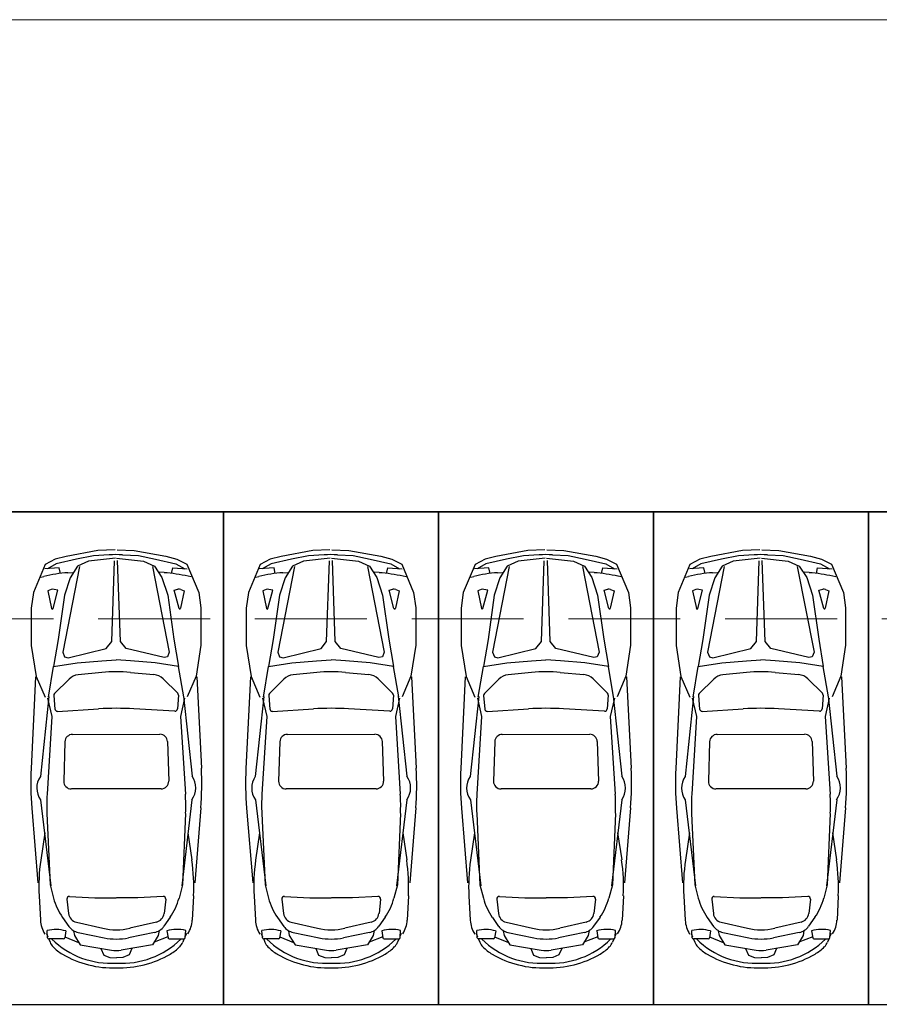
# Model space of a CAD drawing. Extents: x 83295 to 12860964, y 161884 to 4101064.
# Drawn here: x 93061 to 93070, y 4099573 to 4099584 of the extents above; entities that cross this region are included whole.
import ezdxf

# ---------------------------------------------------------------- set-up
doc = ezdxf.new("R2010")
doc.units = 0
doc.header["$MEASUREMENT"] = 0
doc.linetypes.add('DASH', pattern=[0.35, 0.25, -0.1])
doc.layers.get('0').update_dxf_attribs({"linetype": 'CONTINUOUS'})
doc.layers.add('图层8', color=8, linetype='CONTINUOUS')
doc.layers.add('拟建建筑', color=5, linetype='CONTINUOUS', lineweight=5)
doc.layers.add('道路f', color=21, linetype='CONTINUOUS', lineweight=15)
doc.styles.add('DIM', font='txt', dxfattribs={"bigfont": 'hzdx.shx'})

msp = doc.modelspace()

# ---------------------------------------------------------------- linework, layer by layer
at = {"color": 250}
for p, q in [((93061.182, 4099578.393), (93061.06, 4099578.361)), ((93061.537, 4099578.458), (93061.182, 4099578.393)), ((93061.489, 4099578.4), (93061.299, 4099578.361)), ((93061.732, 4099578.372), (93061.431, 4099578.341)), ((93061.664, 4099578.41), (93061.489, 4099578.4)), ((93061.728, 4099578.465), (93061.537, 4099578.458)), ((93061.746, 4099578.372), (93062.047, 4099578.341)), ((93061.75, 4099578.465), (93061.94, 4099578.459)), ((93061.813, 4099578.41), (93061.989, 4099578.401)), ((93061.94, 4099578.459), (93062.296, 4099578.394)), ((93061.989, 4099578.401), (93062.179, 4099578.362)), ((93062.296, 4099578.394), (93062.418, 4099578.362)), ((93063.582, 4099578.393), (93063.46, 4099578.361)), ((93063.937, 4099578.458), (93063.582, 4099578.393)), ((93063.889, 4099578.4), (93063.699, 4099578.361)), ((93064.132, 4099578.372), (93063.831, 4099578.341)), ((93064.064, 4099578.41), (93063.889, 4099578.4)), ((93064.128, 4099578.465), (93063.937, 4099578.458)), ((93064.146, 4099578.372), (93064.447, 4099578.341)), ((93064.15, 4099578.465), (93064.34, 4099578.459)), ((93064.213, 4099578.41), (93064.389, 4099578.401)), ((93064.34, 4099578.459), (93064.696, 4099578.394)), ((93064.389, 4099578.401), (93064.579, 4099578.362)), ((93064.696, 4099578.394), (93064.818, 4099578.362)), ((93065.982, 4099578.393), (93065.86, 4099578.361)), ((93066.337, 4099578.458), (93065.982, 4099578.393)), ((93066.289, 4099578.4), (93066.099, 4099578.361)), ((93066.532, 4099578.372), (93066.231, 4099578.341)), ((93066.464, 4099578.41), (93066.289, 4099578.4)), ((93066.528, 4099578.465), (93066.337, 4099578.458)), ((93066.546, 4099578.372), (93066.847, 4099578.341)), ((93066.55, 4099578.465), (93066.74, 4099578.459)), ((93066.613, 4099578.41), (93066.789, 4099578.401)), ((93066.74, 4099578.459), (93067.096, 4099578.394)), ((93066.789, 4099578.401), (93066.979, 4099578.362)), ((93067.096, 4099578.394), (93067.218, 4099578.362)), ((93068.382, 4099578.393), (93068.26, 4099578.361)), ((93068.737, 4099578.458), (93068.382, 4099578.393)), ((93068.689, 4099578.4), (93068.499, 4099578.361)), ((93068.932, 4099578.372), (93068.631, 4099578.341)), ((93068.864, 4099578.41), (93068.689, 4099578.4)), ((93068.928, 4099578.465), (93068.737, 4099578.458)), ((93068.946, 4099578.372), (93069.247, 4099578.341)), ((93068.95, 4099578.465), (93069.14, 4099578.459)), ((93069.013, 4099578.41), (93069.189, 4099578.401)), ((93069.14, 4099578.459), (93069.496, 4099578.394)), ((93069.189, 4099578.401), (93069.379, 4099578.362)), ((93069.496, 4099578.394), (93069.618, 4099578.362)), ((93060.948, 4099578.303), (93060.817, 4099577.988)), ((93061.104, 4099578.265), (93060.943, 4099578.252)), ((93061.06, 4099578.361), (93060.948, 4099578.303)), ((93061.07, 4099578.309), (93060.972, 4099578.252)), ((93061.299, 4099578.361), (93061.07, 4099578.309)), ((93061.118, 4099578.202), (93061.104, 4099578.265)), ((93061.331, 4099578.278), (93061.145, 4099577.323)), ((93061.309, 4099578.282), (93061.227, 4099578.154)), ((93061.431, 4099578.341), (93061.309, 4099578.282)), ((93061.691, 4099577.441), (93061.722, 4099578.344)), ((93061.788, 4099577.441), (93061.756, 4099578.345)), ((93062.047, 4099578.341), (93062.169, 4099578.282)), ((93062.147, 4099578.278), (93062.334, 4099577.324)), ((93062.169, 4099578.282), (93062.252, 4099578.155)), ((93062.179, 4099578.362), (93062.408, 4099578.311)), ((93062.36, 4099578.203), (93062.374, 4099578.266)), ((93062.374, 4099578.266), (93062.535, 4099578.253)), ((93062.408, 4099578.311), (93062.506, 4099578.253)), ((93062.418, 4099578.362), (93062.53, 4099578.305)), ((93062.53, 4099578.305), (93062.662, 4099577.99)), ((93063.348, 4099578.303), (93063.217, 4099577.988)), ((93063.504, 4099578.265), (93063.343, 4099578.252)), ((93063.46, 4099578.361), (93063.348, 4099578.303)), ((93063.47, 4099578.309), (93063.372, 4099578.252)), ((93063.699, 4099578.361), (93063.47, 4099578.309)), ((93063.518, 4099578.202), (93063.504, 4099578.265)), ((93063.731, 4099578.278), (93063.545, 4099577.323)), ((93063.709, 4099578.282), (93063.627, 4099578.154)), ((93063.831, 4099578.341), (93063.709, 4099578.282)), ((93064.091, 4099577.441), (93064.122, 4099578.344)), ((93064.188, 4099577.441), (93064.156, 4099578.345)), ((93064.447, 4099578.341), (93064.569, 4099578.282)), ((93064.547, 4099578.278), (93064.734, 4099577.324)), ((93064.569, 4099578.282), (93064.652, 4099578.155)), ((93064.579, 4099578.362), (93064.808, 4099578.311)), ((93064.76, 4099578.203), (93064.774, 4099578.266)), ((93064.774, 4099578.266), (93064.935, 4099578.253)), ((93064.808, 4099578.311), (93064.906, 4099578.253)), ((93064.818, 4099578.362), (93064.93, 4099578.305)), ((93064.93, 4099578.305), (93065.062, 4099577.99)), ((93065.748, 4099578.303), (93065.617, 4099577.988)), ((93065.904, 4099578.265), (93065.743, 4099578.252)), ((93065.86, 4099578.361), (93065.748, 4099578.303)), ((93065.87, 4099578.309), (93065.772, 4099578.252)), ((93066.099, 4099578.361), (93065.87, 4099578.309)), ((93065.918, 4099578.202), (93065.904, 4099578.265)), ((93066.131, 4099578.278), (93065.945, 4099577.323)), ((93066.109, 4099578.282), (93066.027, 4099578.154)), ((93066.231, 4099578.341), (93066.109, 4099578.282)), ((93066.491, 4099577.441), (93066.522, 4099578.344)), ((93066.588, 4099577.441), (93066.556, 4099578.345)), ((93066.847, 4099578.341), (93066.969, 4099578.282)), ((93066.947, 4099578.278), (93067.134, 4099577.324)), ((93066.969, 4099578.282), (93067.052, 4099578.155)), ((93066.979, 4099578.362), (93067.208, 4099578.311)), ((93067.16, 4099578.203), (93067.174, 4099578.266)), ((93067.174, 4099578.266), (93067.335, 4099578.253)), ((93067.208, 4099578.311), (93067.306, 4099578.253)), ((93067.218, 4099578.362), (93067.33, 4099578.305)), ((93067.33, 4099578.305), (93067.462, 4099577.99)), ((93068.148, 4099578.303), (93068.017, 4099577.988)), ((93068.304, 4099578.265), (93068.143, 4099578.252)), ((93068.26, 4099578.361), (93068.148, 4099578.303)), ((93068.27, 4099578.309), (93068.172, 4099578.252)), ((93068.499, 4099578.361), (93068.27, 4099578.309)), ((93068.318, 4099578.202), (93068.304, 4099578.265)), ((93068.531, 4099578.278), (93068.345, 4099577.323)), ((93068.509, 4099578.282), (93068.427, 4099578.154)), ((93068.631, 4099578.341), (93068.509, 4099578.282)), ((93068.891, 4099577.441), (93068.922, 4099578.344)), ((93068.988, 4099577.441), (93068.956, 4099578.345)), ((93069.247, 4099578.341), (93069.369, 4099578.282)), ((93069.347, 4099578.278), (93069.534, 4099577.324)), ((93069.369, 4099578.282), (93069.452, 4099578.155)), ((93069.379, 4099578.362), (93069.608, 4099578.311)), ((93069.56, 4099578.203), (93069.574, 4099578.266)), ((93069.574, 4099578.266), (93069.735, 4099578.253)), ((93069.608, 4099578.311), (93069.706, 4099578.253)), ((93069.618, 4099578.362), (93069.73, 4099578.305)), ((93069.73, 4099578.305), (93069.862, 4099577.99)), ((93060.9, 4099578.162), (93060.934, 4099578.169)), ((93061.227, 4099578.154), (93061.163, 4099577.958)), ((93061.2, 4099578.21), (93061.255, 4099578.214)), ((93062.278, 4099578.211), (93062.223, 4099578.215)), ((93062.252, 4099578.155), (93062.316, 4099577.959)), ((93062.579, 4099578.163), (93062.545, 4099578.171)), ((93063.3, 4099578.162), (93063.334, 4099578.169)), ((93063.627, 4099578.154), (93063.563, 4099577.958)), ((93063.6, 4099578.21), (93063.655, 4099578.214)), ((93064.678, 4099578.211), (93064.623, 4099578.215)), ((93064.652, 4099578.155), (93064.716, 4099577.959)), ((93064.979, 4099578.163), (93064.945, 4099578.171)), ((93065.7, 4099578.162), (93065.734, 4099578.169)), ((93066.027, 4099578.154), (93065.963, 4099577.958)), ((93066, 4099578.21), (93066.055, 4099578.214)), ((93067.078, 4099578.211), (93067.023, 4099578.215)), ((93067.052, 4099578.155), (93067.116, 4099577.959)), ((93067.379, 4099578.163), (93067.345, 4099578.171)), ((93068.1, 4099578.162), (93068.134, 4099578.169)), ((93068.427, 4099578.154), (93068.363, 4099577.958)), ((93068.4, 4099578.21), (93068.455, 4099578.214)), ((93069.478, 4099578.211), (93069.423, 4099578.215)), ((93069.452, 4099578.155), (93069.516, 4099577.959)), ((93069.779, 4099578.163), (93069.745, 4099578.171)), ((93060.817, 4099577.988), (93060.793, 4099577.815)), ((93061.016, 4099578.022), (93060.978, 4099578.008)), ((93060.978, 4099578.008), (93061.02, 4099577.811)), ((93061.036, 4099577.811), (93061.09, 4099578.014)), ((93061.09, 4099578.014), (93061.047, 4099578.024)), ((93061.163, 4099577.958), (93061.094, 4099577.465)), ((93062.316, 4099577.959), (93062.386, 4099577.467)), ((93062.389, 4099578.016), (93062.431, 4099578.025)), ((93062.443, 4099577.812), (93062.389, 4099578.016)), ((93062.501, 4099578.009), (93062.459, 4099577.813)), ((93062.463, 4099578.023), (93062.501, 4099578.009)), ((93062.662, 4099577.99), (93062.686, 4099577.817)), ((93063.217, 4099577.988), (93063.193, 4099577.815)), ((93063.416, 4099578.022), (93063.378, 4099578.008)), ((93063.378, 4099578.008), (93063.42, 4099577.811)), ((93063.436, 4099577.811), (93063.49, 4099578.014)), ((93063.49, 4099578.014), (93063.447, 4099578.024)), ((93063.563, 4099577.958), (93063.494, 4099577.465)), ((93064.716, 4099577.959), (93064.786, 4099577.467)), ((93064.789, 4099578.016), (93064.831, 4099578.025)), ((93064.843, 4099577.812), (93064.789, 4099578.016)), ((93064.901, 4099578.009), (93064.859, 4099577.813)), ((93064.863, 4099578.023), (93064.901, 4099578.009)), ((93065.062, 4099577.99), (93065.086, 4099577.817)), ((93065.617, 4099577.988), (93065.593, 4099577.815)), ((93065.816, 4099578.022), (93065.778, 4099578.008)), ((93065.778, 4099578.008), (93065.82, 4099577.811)), ((93065.836, 4099577.811), (93065.89, 4099578.014)), ((93065.89, 4099578.014), (93065.847, 4099578.024)), ((93065.963, 4099577.958), (93065.894, 4099577.465)), ((93067.116, 4099577.959), (93067.186, 4099577.467)), ((93067.189, 4099578.016), (93067.231, 4099578.025)), ((93067.243, 4099577.812), (93067.189, 4099578.016)), ((93067.301, 4099578.009), (93067.259, 4099577.813)), ((93067.263, 4099578.023), (93067.301, 4099578.009)), ((93067.462, 4099577.99), (93067.486, 4099577.817)), ((93068.017, 4099577.988), (93067.993, 4099577.815)), ((93068.216, 4099578.022), (93068.178, 4099578.008)), ((93068.178, 4099578.008), (93068.22, 4099577.811)), ((93068.236, 4099577.811), (93068.29, 4099578.014)), ((93068.29, 4099578.014), (93068.247, 4099578.024)), ((93068.363, 4099577.958), (93068.294, 4099577.465)), ((93069.516, 4099577.959), (93069.586, 4099577.467)), ((93069.589, 4099578.016), (93069.631, 4099578.025)), ((93069.643, 4099577.812), (93069.589, 4099578.016)), ((93069.701, 4099578.009), (93069.659, 4099577.813)), ((93069.663, 4099578.023), (93069.701, 4099578.009)), ((93069.862, 4099577.99), (93069.886, 4099577.817)), ((93060.793, 4099577.815), (93060.793, 4099577.398)), ((93062.686, 4099577.817), (93062.686, 4099577.4)), ((93063.193, 4099577.815), (93063.193, 4099577.398)), ((93065.086, 4099577.817), (93065.086, 4099577.4)), ((93065.593, 4099577.815), (93065.593, 4099577.398)), ((93067.486, 4099577.817), (93067.486, 4099577.4)), ((93067.993, 4099577.815), (93067.993, 4099577.398)), ((93069.886, 4099577.817), (93069.886, 4099577.4)), ((93060.793, 4099577.398), (93060.848, 4099577.052)), ((93061.094, 4099577.465), (93061.042, 4099577.162)), ((93061.629, 4099577.365), (93061.691, 4099577.441)), ((93061.851, 4099577.365), (93061.788, 4099577.441)), ((93062.386, 4099577.467), (93062.438, 4099577.163)), ((93062.686, 4099577.4), (93062.633, 4099577.054)), ((93063.193, 4099577.398), (93063.248, 4099577.052)), ((93063.494, 4099577.465), (93063.442, 4099577.162)), ((93064.029, 4099577.365), (93064.091, 4099577.441)), ((93064.251, 4099577.365), (93064.188, 4099577.441)), ((93064.786, 4099577.467), (93064.838, 4099577.163)), ((93065.086, 4099577.4), (93065.033, 4099577.054)), ((93065.593, 4099577.398), (93065.648, 4099577.052)), ((93065.894, 4099577.465), (93065.842, 4099577.162)), ((93066.429, 4099577.365), (93066.491, 4099577.441)), ((93066.651, 4099577.365), (93066.588, 4099577.441)), ((93067.186, 4099577.467), (93067.238, 4099577.163)), ((93067.486, 4099577.4), (93067.433, 4099577.054)), ((93067.993, 4099577.398), (93068.048, 4099577.052)), ((93068.294, 4099577.465), (93068.242, 4099577.162)), ((93068.829, 4099577.365), (93068.891, 4099577.441)), ((93069.051, 4099577.365), (93068.988, 4099577.441)), ((93069.586, 4099577.467), (93069.638, 4099577.163)), ((93069.886, 4099577.4), (93069.833, 4099577.054)), ((93061.145, 4099577.323), (93061.165, 4099577.27)), ((93061.165, 4099577.27), (93061.204, 4099577.261)), ((93061.204, 4099577.261), (93061.629, 4099577.365)), ((93062.275, 4099577.262), (93061.851, 4099577.365)), ((93062.314, 4099577.271), (93062.275, 4099577.262)), ((93062.334, 4099577.324), (93062.314, 4099577.271)), ((93063.545, 4099577.323), (93063.565, 4099577.27)), ((93063.565, 4099577.27), (93063.604, 4099577.261)), ((93063.604, 4099577.261), (93064.029, 4099577.365)), ((93064.675, 4099577.262), (93064.251, 4099577.365)), ((93064.714, 4099577.271), (93064.675, 4099577.262)), ((93064.734, 4099577.324), (93064.714, 4099577.271)), ((93065.945, 4099577.323), (93065.965, 4099577.27)), ((93065.965, 4099577.27), (93066.004, 4099577.261)), ((93066.004, 4099577.261), (93066.429, 4099577.365)), ((93067.075, 4099577.262), (93066.651, 4099577.365)), ((93067.114, 4099577.271), (93067.075, 4099577.262)), ((93067.134, 4099577.324), (93067.114, 4099577.271)), ((93068.345, 4099577.323), (93068.365, 4099577.27)), ((93068.365, 4099577.27), (93068.404, 4099577.261)), ((93068.404, 4099577.261), (93068.829, 4099577.365)), ((93069.475, 4099577.262), (93069.051, 4099577.365)), ((93069.514, 4099577.271), (93069.475, 4099577.262)), ((93069.534, 4099577.324), (93069.514, 4099577.271)), ((93060.985, 4099576.821), (93061.042, 4099577.162)), ((93061.042, 4099577.162), (93061.304, 4099577.204)), ((93061.304, 4099577.204), (93061.579, 4099577.226)), ((93061.579, 4099577.226), (93061.74, 4099577.236)), ((93061.901, 4099577.226), (93061.74, 4099577.236)), ((93062.176, 4099577.205), (93061.901, 4099577.226)), ((93062.438, 4099577.163), (93062.176, 4099577.205)), ((93062.496, 4099576.823), (93062.438, 4099577.163)), ((93063.385, 4099576.821), (93063.442, 4099577.162)), ((93063.442, 4099577.162), (93063.704, 4099577.204)), ((93063.704, 4099577.204), (93063.979, 4099577.226)), ((93063.979, 4099577.226), (93064.14, 4099577.236)), ((93064.301, 4099577.226), (93064.14, 4099577.236)), ((93064.576, 4099577.205), (93064.301, 4099577.226)), ((93064.838, 4099577.163), (93064.576, 4099577.205)), ((93064.896, 4099576.823), (93064.838, 4099577.163)), ((93065.785, 4099576.821), (93065.842, 4099577.162)), ((93065.842, 4099577.162), (93066.104, 4099577.204)), ((93066.104, 4099577.204), (93066.379, 4099577.226)), ((93066.379, 4099577.226), (93066.54, 4099577.236)), ((93066.701, 4099577.226), (93066.54, 4099577.236)), ((93066.976, 4099577.205), (93066.701, 4099577.226)), ((93067.238, 4099577.163), (93066.976, 4099577.205)), ((93067.296, 4099576.823), (93067.238, 4099577.163)), ((93068.185, 4099576.821), (93068.242, 4099577.162)), ((93068.242, 4099577.162), (93068.504, 4099577.204)), ((93068.504, 4099577.204), (93068.779, 4099577.226)), ((93068.779, 4099577.226), (93068.94, 4099577.236)), ((93069.101, 4099577.226), (93068.94, 4099577.236)), ((93069.376, 4099577.205), (93069.101, 4099577.226)), ((93069.638, 4099577.163), (93069.376, 4099577.205)), ((93069.696, 4099576.823), (93069.638, 4099577.163)), ((93060.84, 4099577.046), (93060.79, 4099576.025)), ((93060.848, 4099577.052), (93060.946, 4099576.821)), ((93061.58, 4099577.097), (93061.317, 4099577.071)), ((93061.9, 4099577.097), (93062.163, 4099577.072)), ((93062.633, 4099577.054), (93062.535, 4099576.823)), ((93062.64, 4099577.048), (93062.692, 4099576.027)), ((93063.24, 4099577.046), (93063.19, 4099576.025)), ((93063.248, 4099577.052), (93063.346, 4099576.821)), ((93063.98, 4099577.097), (93063.717, 4099577.071)), ((93064.3, 4099577.097), (93064.563, 4099577.072)), ((93065.033, 4099577.054), (93064.935, 4099576.823)), ((93065.04, 4099577.048), (93065.092, 4099576.027)), ((93065.64, 4099577.046), (93065.59, 4099576.025)), ((93065.648, 4099577.052), (93065.746, 4099576.821)), ((93066.38, 4099577.097), (93066.117, 4099577.071)), ((93066.7, 4099577.097), (93066.963, 4099577.072)), ((93067.433, 4099577.054), (93067.335, 4099576.823)), ((93067.44, 4099577.048), (93067.492, 4099576.027)), ((93068.04, 4099577.046), (93067.99, 4099576.025)), ((93068.048, 4099577.052), (93068.146, 4099576.821)), ((93068.78, 4099577.097), (93068.517, 4099577.071)), ((93069.1, 4099577.097), (93069.363, 4099577.072)), ((93069.833, 4099577.054), (93069.735, 4099576.823)), ((93069.84, 4099577.048), (93069.892, 4099576.027)), ((93061.214, 4099577.023), (93061.053, 4099576.862)), ((93062.266, 4099577.024), (93062.428, 4099576.864)), ((93063.614, 4099577.023), (93063.453, 4099576.862)), ((93064.666, 4099577.024), (93064.828, 4099576.864)), ((93066.014, 4099577.023), (93065.853, 4099576.862)), ((93067.066, 4099577.024), (93067.228, 4099576.864)), ((93068.414, 4099577.023), (93068.253, 4099576.862)), ((93069.466, 4099577.024), (93069.628, 4099576.864)), ((93060.989, 4099576.829), (93060.894, 4099575.936)), ((93061.044, 4099576.84), (93061.056, 4099576.688)), ((93062.436, 4099576.842), (93062.425, 4099576.69)), ((93062.491, 4099576.831), (93062.588, 4099575.937)), ((93063.389, 4099576.829), (93063.294, 4099575.936)), ((93063.444, 4099576.84), (93063.456, 4099576.688)), ((93064.836, 4099576.842), (93064.825, 4099576.69)), ((93064.891, 4099576.831), (93064.988, 4099575.937)), ((93065.789, 4099576.829), (93065.694, 4099575.936)), ((93065.844, 4099576.84), (93065.856, 4099576.688)), ((93067.236, 4099576.842), (93067.225, 4099576.69)), ((93067.291, 4099576.831), (93067.388, 4099575.937)), ((93068.189, 4099576.829), (93068.094, 4099575.936)), ((93068.244, 4099576.84), (93068.256, 4099576.688)), ((93069.636, 4099576.842), (93069.625, 4099576.69)), ((93069.691, 4099576.831), (93069.788, 4099575.937)), ((93060.975, 4099576.808), (93061.022, 4099576.605)), ((93062.505, 4099576.81), (93062.459, 4099576.606)), ((93063.375, 4099576.808), (93063.422, 4099576.605)), ((93064.905, 4099576.81), (93064.859, 4099576.606)), ((93065.775, 4099576.808), (93065.822, 4099576.605)), ((93067.305, 4099576.81), (93067.259, 4099576.606)), ((93068.175, 4099576.808), (93068.222, 4099576.605)), ((93069.705, 4099576.81), (93069.659, 4099576.606)), ((93061.022, 4099576.605), (93060.969, 4099575.736)), ((93061.086, 4099576.662), (93061.544, 4099576.69)), ((93062.395, 4099576.664), (93061.937, 4099576.69)), ((93062.459, 4099576.606), (93062.514, 4099575.738)), ((93063.422, 4099576.605), (93063.369, 4099575.736)), ((93063.486, 4099576.662), (93063.944, 4099576.69)), ((93064.795, 4099576.664), (93064.337, 4099576.69)), ((93064.859, 4099576.606), (93064.914, 4099575.738)), ((93065.822, 4099576.605), (93065.769, 4099575.736)), ((93065.886, 4099576.662), (93066.344, 4099576.69)), ((93067.195, 4099576.664), (93066.737, 4099576.69)), ((93067.259, 4099576.606), (93067.314, 4099575.738)), ((93068.222, 4099576.605), (93068.169, 4099575.736)), ((93068.286, 4099576.662), (93068.744, 4099576.69)), ((93069.595, 4099576.664), (93069.137, 4099576.69)), ((93069.659, 4099576.606), (93069.714, 4099575.738)), ((93061.252, 4099576.405), (93062.229, 4099576.406)), ((93063.652, 4099576.405), (93064.629, 4099576.406)), ((93066.052, 4099576.405), (93067.029, 4099576.406)), ((93068.452, 4099576.405), (93069.429, 4099576.406)), ((93061.168, 4099576.323), (93061.155, 4099575.882)), ((93062.313, 4099576.324), (93062.327, 4099575.884)), ((93063.568, 4099576.323), (93063.555, 4099575.882)), ((93064.713, 4099576.324), (93064.727, 4099575.884)), ((93065.968, 4099576.323), (93065.955, 4099575.882)), ((93067.113, 4099576.324), (93067.127, 4099575.884)), ((93068.368, 4099576.323), (93068.355, 4099575.882)), ((93069.513, 4099576.324), (93069.527, 4099575.884)), ((93062.243, 4099575.796), (93061.24, 4099575.795)), ((93064.643, 4099575.796), (93063.64, 4099575.795)), ((93067.043, 4099575.796), (93066.04, 4099575.795)), ((93069.443, 4099575.796), (93068.44, 4099575.795)), ((93060.896, 4099575.673), (93061.012, 4099574.712)), ((93062.587, 4099575.675), (93062.473, 4099574.714)), ((93063.296, 4099575.673), (93063.412, 4099574.712)), ((93064.987, 4099575.675), (93064.873, 4099574.714)), ((93065.696, 4099575.673), (93065.812, 4099574.712)), ((93067.387, 4099575.675), (93067.273, 4099574.714)), ((93068.096, 4099575.673), (93068.212, 4099574.712)), ((93069.787, 4099575.675), (93069.673, 4099574.714)), ((93060.797, 4099575.581), (93060.866, 4099574.746)), ((93060.967, 4099575.522), (93061.003, 4099574.724)), ((93062.516, 4099575.523), (93062.482, 4099574.726)), ((93062.686, 4099575.583), (93062.619, 4099574.748)), ((93063.197, 4099575.581), (93063.266, 4099574.746)), ((93063.367, 4099575.522), (93063.403, 4099574.724)), ((93064.916, 4099575.523), (93064.882, 4099574.726)), ((93065.086, 4099575.583), (93065.019, 4099574.748)), ((93065.597, 4099575.581), (93065.666, 4099574.746)), ((93065.767, 4099575.522), (93065.803, 4099574.724)), ((93067.316, 4099575.523), (93067.282, 4099574.726)), ((93067.486, 4099575.583), (93067.419, 4099574.748)), ((93067.997, 4099575.581), (93068.066, 4099574.746)), ((93068.167, 4099575.522), (93068.203, 4099574.724)), ((93069.716, 4099575.523), (93069.682, 4099574.726)), ((93069.886, 4099575.583), (93069.819, 4099574.748)), ((93060.943, 4099575.306), (93060.898, 4099575.001)), ((93062.541, 4099575.307), (93062.586, 4099575.003)), ((93063.343, 4099575.306), (93063.298, 4099575.001)), ((93064.941, 4099575.307), (93064.986, 4099575.003)), ((93065.743, 4099575.306), (93065.698, 4099575.001)), ((93067.341, 4099575.307), (93067.386, 4099575.003)), ((93068.143, 4099575.306), (93068.098, 4099575.001)), ((93069.741, 4099575.307), (93069.786, 4099575.003)), ((93061.003, 4099574.724), (93061.042, 4099574.576)), ((93062.482, 4099574.726), (93062.443, 4099574.577)), ((93063.403, 4099574.724), (93063.442, 4099574.576)), ((93064.882, 4099574.726), (93064.843, 4099574.577)), ((93065.803, 4099574.724), (93065.842, 4099574.576)), ((93067.282, 4099574.726), (93067.243, 4099574.577)), ((93068.203, 4099574.724), (93068.242, 4099574.576)), ((93069.682, 4099574.726), (93069.643, 4099574.577)), ((93060.88, 4099574.6), (93060.895, 4099574.33)), ((93061.191, 4099574.563), (93061.21, 4099574.404)), ((93061.22, 4099574.595), (93061.504, 4099574.58)), ((93061.504, 4099574.58), (93061.741, 4099574.581)), ((93061.981, 4099574.58), (93061.744, 4099574.581)), ((93062.265, 4099574.596), (93061.981, 4099574.58)), ((93062.294, 4099574.564), (93062.276, 4099574.405)), ((93062.605, 4099574.602), (93062.591, 4099574.331)), ((93063.28, 4099574.6), (93063.295, 4099574.33)), ((93063.591, 4099574.563), (93063.61, 4099574.404)), ((93063.62, 4099574.595), (93063.904, 4099574.58)), ((93063.904, 4099574.58), (93064.141, 4099574.581)), ((93064.381, 4099574.58), (93064.144, 4099574.581)), ((93064.665, 4099574.596), (93064.381, 4099574.58)), ((93064.694, 4099574.564), (93064.676, 4099574.405)), ((93065.005, 4099574.602), (93064.991, 4099574.331)), ((93065.68, 4099574.6), (93065.695, 4099574.33)), ((93065.991, 4099574.563), (93066.01, 4099574.404)), ((93066.02, 4099574.595), (93066.304, 4099574.58)), ((93066.304, 4099574.58), (93066.541, 4099574.581)), ((93066.781, 4099574.58), (93066.544, 4099574.581)), ((93067.065, 4099574.596), (93066.781, 4099574.58)), ((93067.094, 4099574.564), (93067.076, 4099574.405)), ((93067.405, 4099574.602), (93067.391, 4099574.331)), ((93068.08, 4099574.6), (93068.095, 4099574.33)), ((93068.391, 4099574.563), (93068.41, 4099574.404)), ((93068.42, 4099574.595), (93068.704, 4099574.58)), ((93068.704, 4099574.58), (93068.941, 4099574.581)), ((93069.181, 4099574.58), (93068.944, 4099574.581)), ((93069.465, 4099574.596), (93069.181, 4099574.58)), ((93069.494, 4099574.564), (93069.476, 4099574.405)), ((93069.805, 4099574.602), (93069.791, 4099574.331)), ((93061.142, 4099574.361), (93061.212, 4099574.261)), ((93061.296, 4099574.308), (93061.59, 4099574.24)), ((93062.19, 4099574.309), (93061.895, 4099574.24)), ((93062.344, 4099574.363), (93062.273, 4099574.262)), ((93063.542, 4099574.361), (93063.612, 4099574.261)), ((93063.696, 4099574.308), (93063.99, 4099574.24)), ((93064.59, 4099574.309), (93064.295, 4099574.24)), ((93064.744, 4099574.363), (93064.673, 4099574.262)), ((93065.942, 4099574.361), (93066.012, 4099574.261)), ((93066.096, 4099574.308), (93066.39, 4099574.24)), ((93066.99, 4099574.309), (93066.695, 4099574.24)), ((93067.144, 4099574.363), (93067.073, 4099574.262)), ((93068.342, 4099574.361), (93068.412, 4099574.261)), ((93068.496, 4099574.308), (93068.79, 4099574.24)), ((93069.39, 4099574.309), (93069.095, 4099574.24)), ((93069.544, 4099574.363), (93069.473, 4099574.262)), ((93060.974, 4099574.134), (93060.969, 4099574.214)), ((93061.179, 4099574.21), (93061.166, 4099574.133)), ((93061.264, 4099574.212), (93061.274, 4099574.158)), ((93061.316, 4099574.192), (93061.606, 4099574.133)), ((93062.169, 4099574.193), (93061.88, 4099574.133)), ((93062.222, 4099574.213), (93062.211, 4099574.159)), ((93062.307, 4099574.211), (93062.32, 4099574.134)), ((93062.512, 4099574.136), (93062.517, 4099574.215)), ((93063.374, 4099574.134), (93063.369, 4099574.214)), ((93063.579, 4099574.21), (93063.566, 4099574.133)), ((93063.664, 4099574.212), (93063.674, 4099574.158)), ((93063.716, 4099574.192), (93064.006, 4099574.133)), ((93064.569, 4099574.193), (93064.28, 4099574.133)), ((93064.622, 4099574.213), (93064.611, 4099574.159)), ((93064.707, 4099574.211), (93064.72, 4099574.134)), ((93064.912, 4099574.136), (93064.917, 4099574.215)), ((93065.774, 4099574.134), (93065.769, 4099574.214)), ((93065.979, 4099574.21), (93065.966, 4099574.133)), ((93066.064, 4099574.212), (93066.074, 4099574.158)), ((93066.116, 4099574.192), (93066.406, 4099574.133)), ((93066.969, 4099574.193), (93066.68, 4099574.133)), ((93067.022, 4099574.213), (93067.011, 4099574.159)), ((93067.107, 4099574.211), (93067.12, 4099574.134)), ((93067.312, 4099574.136), (93067.317, 4099574.215)), ((93068.174, 4099574.134), (93068.169, 4099574.214)), ((93068.379, 4099574.21), (93068.366, 4099574.133)), ((93068.464, 4099574.212), (93068.474, 4099574.158)), ((93068.516, 4099574.192), (93068.806, 4099574.133)), ((93069.369, 4099574.193), (93069.08, 4099574.133)), ((93069.422, 4099574.213), (93069.411, 4099574.159)), ((93069.507, 4099574.211), (93069.52, 4099574.134)), ((93069.712, 4099574.136), (93069.717, 4099574.215)), ((93060.961, 4099574.18), (93060.976, 4099574.145)), ((93061.153, 4099574.122), (93060.988, 4099574.121)), ((93060.988, 4099574.117), (93061.002, 4099574.083)), ((93061.167, 4099574.144), (93061.321, 4099574.082)), ((93061.274, 4099574.158), (93061.338, 4099574.053)), ((93062.211, 4099574.159), (93062.148, 4099574.054)), ((93062.319, 4099574.145), (93062.165, 4099574.083)), ((93062.333, 4099574.123), (93062.498, 4099574.123)), ((93062.498, 4099574.118), (93062.484, 4099574.085)), ((93062.525, 4099574.182), (93062.51, 4099574.146)), ((93063.361, 4099574.18), (93063.376, 4099574.145)), ((93063.553, 4099574.122), (93063.388, 4099574.121)), ((93063.388, 4099574.117), (93063.402, 4099574.083)), ((93063.567, 4099574.144), (93063.721, 4099574.082)), ((93063.674, 4099574.158), (93063.738, 4099574.053)), ((93064.611, 4099574.159), (93064.548, 4099574.054)), ((93064.719, 4099574.145), (93064.565, 4099574.083)), ((93064.733, 4099574.123), (93064.898, 4099574.123)), ((93064.898, 4099574.118), (93064.884, 4099574.085)), ((93064.925, 4099574.182), (93064.91, 4099574.146)), ((93065.761, 4099574.18), (93065.776, 4099574.145)), ((93065.953, 4099574.122), (93065.788, 4099574.121)), ((93065.788, 4099574.117), (93065.802, 4099574.083)), ((93065.967, 4099574.144), (93066.121, 4099574.082)), ((93066.074, 4099574.158), (93066.138, 4099574.053)), ((93067.011, 4099574.159), (93066.948, 4099574.054)), ((93067.119, 4099574.145), (93066.965, 4099574.083)), ((93067.133, 4099574.123), (93067.298, 4099574.123)), ((93067.298, 4099574.118), (93067.284, 4099574.085)), ((93067.325, 4099574.182), (93067.31, 4099574.146)), ((93068.161, 4099574.18), (93068.176, 4099574.145)), ((93068.353, 4099574.122), (93068.188, 4099574.121)), ((93068.188, 4099574.117), (93068.202, 4099574.083)), ((93068.367, 4099574.144), (93068.521, 4099574.082)), ((93068.474, 4099574.158), (93068.538, 4099574.053)), ((93069.411, 4099574.159), (93069.348, 4099574.054)), ((93069.519, 4099574.145), (93069.365, 4099574.083)), ((93069.533, 4099574.123), (93069.698, 4099574.123)), ((93069.698, 4099574.118), (93069.684, 4099574.085)), ((93069.725, 4099574.182), (93069.71, 4099574.146)), ((93061.338, 4099574.053), (93061.688, 4099573.996)), ((93061.57, 4099574.014), (93061.602, 4099573.941)), ((93062.148, 4099574.054), (93061.798, 4099573.996)), ((93061.916, 4099574.014), (93061.885, 4099573.942)), ((93063.738, 4099574.053), (93064.088, 4099573.996)), ((93063.97, 4099574.014), (93064.002, 4099573.941)), ((93064.548, 4099574.054), (93064.198, 4099573.996)), ((93064.316, 4099574.014), (93064.285, 4099573.942)), ((93066.138, 4099574.053), (93066.488, 4099573.996)), ((93066.37, 4099574.014), (93066.402, 4099573.941)), ((93066.948, 4099574.054), (93066.598, 4099573.996)), ((93066.716, 4099574.014), (93066.685, 4099573.942)), ((93068.538, 4099574.053), (93068.888, 4099573.996)), ((93068.77, 4099574.014), (93068.802, 4099573.941)), ((93069.348, 4099574.054), (93068.998, 4099573.996)), ((93069.116, 4099574.014), (93069.085, 4099573.942)), ((93061.602, 4099573.941), (93061.67, 4099573.914)), ((93061.67, 4099573.914), (93061.743, 4099573.91)), ((93061.816, 4099573.915), (93061.743, 4099573.91)), ((93061.885, 4099573.942), (93061.816, 4099573.915)), ((93064.002, 4099573.941), (93064.07, 4099573.914)), ((93064.07, 4099573.914), (93064.143, 4099573.91)), ((93064.216, 4099573.915), (93064.143, 4099573.91)), ((93064.285, 4099573.942), (93064.216, 4099573.915)), ((93066.402, 4099573.941), (93066.47, 4099573.914)), ((93066.47, 4099573.914), (93066.543, 4099573.91)), ((93066.616, 4099573.915), (93066.543, 4099573.91)), ((93066.685, 4099573.942), (93066.616, 4099573.915)), ((93068.802, 4099573.941), (93068.87, 4099573.914)), ((93068.87, 4099573.914), (93068.943, 4099573.91)), ((93069.016, 4099573.915), (93068.943, 4099573.91)), ((93069.085, 4099573.942), (93069.016, 4099573.915))]:
    msp.add_line(p, q, dxfattribs=at)
for centre, radius, start, end in [((93061.74, 4099577.062), 1.35, 86.8942, 93.2188), ((93064.14, 4099577.062), 1.35, 86.8942, 93.2188), ((93066.54, 4099577.062), 1.35, 86.8942, 93.2188), ((93068.94, 4099577.062), 1.35, 86.8942, 93.2188), ((93061.319, 4099576.527), 1.687, 94.0319, 103.1964), ((93062.163, 4099576.527), 1.687, 76.9166, 86.0811), ((93063.719, 4099576.527), 1.687, 94.0319, 103.1964), ((93064.563, 4099576.527), 1.687, 76.9166, 86.0811), ((93066.119, 4099576.527), 1.687, 94.0319, 103.1964), ((93066.963, 4099576.527), 1.687, 76.9166, 86.0811), ((93068.519, 4099576.527), 1.687, 94.0319, 103.1964), ((93069.363, 4099576.527), 1.687, 76.9166, 86.0811), ((93061.035, 4099577.969), 0.0562, 77.5746, 110.1342), ((93062.443, 4099577.97), 0.0562, 69.9787, 102.5384), ((93063.435, 4099577.969), 0.0562, 77.5746, 110.1342), ((93064.843, 4099577.97), 0.0562, 69.9787, 102.5384), ((93065.835, 4099577.969), 0.0562, 77.5746, 110.1342), ((93067.243, 4099577.97), 0.0562, 69.9787, 102.5384), ((93068.235, 4099577.969), 0.0562, 77.5746, 110.1342), ((93069.643, 4099577.97), 0.0562, 69.9787, 102.5384), ((93061.028, 4099577.813), 0.00844, 192.0005, 345.153), ((93062.451, 4099577.815), 0.00844, 194.96, 348.1124), ((93063.428, 4099577.813), 0.00844, 192.0005, 345.153), ((93064.851, 4099577.815), 0.00844, 194.96, 348.1124), ((93065.828, 4099577.813), 0.00844, 192.0005, 345.153), ((93067.251, 4099577.815), 0.00844, 194.96, 348.1124), ((93068.228, 4099577.813), 0.00844, 192.0005, 345.153), ((93069.651, 4099577.815), 0.00844, 194.96, 348.1124), ((93061.333, 4099576.903), 0.169, 95.4916, 134.8083), ((93061.742, 4099575.417), 1.687, 84.6214, 95.4916), ((93062.147, 4099576.904), 0.169, 45.3047, 84.6214), ((93063.733, 4099576.903), 0.169, 95.4916, 134.8083), ((93064.142, 4099575.417), 1.687, 84.6214, 95.4916), ((93064.547, 4099576.904), 0.169, 45.3047, 84.6214), ((93066.133, 4099576.903), 0.169, 95.4916, 134.8083), ((93066.542, 4099575.417), 1.687, 84.6214, 95.4916), ((93066.947, 4099576.904), 0.169, 45.3047, 84.6214), ((93068.533, 4099576.903), 0.169, 95.4916, 134.8083), ((93068.942, 4099575.417), 1.687, 84.6214, 95.4916), ((93069.347, 4099576.904), 0.169, 45.3047, 84.6214), ((93061.072, 4099576.842), 0.0281, 134.8083, 184.3979), ((93062.408, 4099576.844), 0.0281, 355.7151, 45.3047), ((93063.472, 4099576.842), 0.0281, 134.8083, 184.3979), ((93064.808, 4099576.844), 0.0281, 355.7151, 45.3047), ((93065.872, 4099576.842), 0.0281, 134.8083, 184.3979), ((93067.208, 4099576.844), 0.0281, 355.7151, 45.3047), ((93068.272, 4099576.842), 0.0281, 134.8083, 184.3979), ((93069.608, 4099576.844), 0.0281, 355.7151, 45.3047), ((93061.084, 4099576.691), 0.0281, 184.3979, 273.3874), ((93061.744, 4099573.321), 3.375, 86.7256, 93.3874), ((93062.397, 4099576.692), 0.0281, 266.7256, 355.7151), ((93063.484, 4099576.691), 0.0281, 184.3979, 273.3874), ((93064.144, 4099573.321), 3.375, 86.7256, 93.3874), ((93064.797, 4099576.692), 0.0281, 266.7256, 355.7151), ((93065.884, 4099576.691), 0.0281, 184.3979, 273.3874), ((93066.544, 4099573.321), 3.375, 86.7256, 93.3874), ((93067.197, 4099576.692), 0.0281, 266.7256, 355.7151), ((93068.284, 4099576.691), 0.0281, 184.3979, 273.3874), ((93068.944, 4099573.321), 3.375, 86.7256, 93.3874), ((93069.597, 4099576.692), 0.0281, 266.7256, 355.7151), ((93061.253, 4099576.32), 0.0844, 90.1141, 178.2929), ((93062.229, 4099576.321), 0.0844, 1.8201, 89.9989), ((93063.653, 4099576.32), 0.0844, 90.1141, 178.2929), ((93064.629, 4099576.321), 0.0844, 1.8201, 89.9989), ((93066.053, 4099576.32), 0.0844, 90.1141, 178.2929), ((93067.029, 4099576.321), 0.0844, 1.8201, 89.9989), ((93068.453, 4099576.32), 0.0844, 90.1141, 178.2929), ((93069.429, 4099576.321), 0.0844, 1.8201, 89.9989), ((93064.161, 4099575.858), 3.375, 177.1678, 184.7177), ((93059.322, 4099575.854), 3.375, 355.3953, 2.9452), ((93066.561, 4099575.858), 3.375, 177.1678, 184.7177), ((93061.722, 4099575.854), 3.375, 355.3953, 2.9452), ((93068.961, 4099575.858), 3.375, 177.1678, 184.7177), ((93064.122, 4099575.854), 3.375, 355.3953, 2.9452), ((93071.361, 4099575.858), 3.375, 177.1678, 184.7177), ((93066.522, 4099575.854), 3.375, 355.3953, 2.9452), ((93061.082, 4099575.806), 0.228, 145.336, 215.4638), ((93061.239, 4099575.88), 0.0844, 178.2929, 270.1885), ((93062.243, 4099575.881), 0.0844, 269.9244, 1.8201), ((93062.401, 4099575.807), 0.228, 324.6492, 34.7769), ((93063.482, 4099575.806), 0.228, 145.336, 215.4638), ((93063.639, 4099575.88), 0.0844, 178.2929, 270.1885), ((93064.643, 4099575.881), 0.0844, 269.9244, 1.8201), ((93064.801, 4099575.807), 0.228, 324.6492, 34.7769), ((93065.882, 4099575.806), 0.228, 145.336, 215.4638), ((93066.039, 4099575.88), 0.0844, 178.2929, 270.1885), ((93067.043, 4099575.881), 0.0844, 269.9244, 1.8201), ((93067.201, 4099575.807), 0.228, 324.6492, 34.7769), ((93068.282, 4099575.806), 0.228, 145.336, 215.4638), ((93068.439, 4099575.88), 0.0844, 178.2929, 270.1885), ((93069.443, 4099575.881), 0.0844, 269.9244, 1.8201), ((93069.601, 4099575.807), 0.228, 324.6492, 34.7769), ((93062.99, 4099575.612), 2.025, 176.4893, 182.5638), ((93060.493, 4099575.61), 2.025, 357.5491, 3.6237), ((93065.39, 4099575.612), 2.025, 176.4893, 182.5638), ((93062.893, 4099575.61), 2.025, 357.5491, 3.6237), ((93067.79, 4099575.612), 2.025, 176.4893, 182.5638), ((93065.293, 4099575.61), 2.025, 357.5491, 3.6237), ((93070.19, 4099575.612), 2.025, 176.4893, 182.5638), ((93067.693, 4099575.61), 2.025, 357.5491, 3.6237), ((93062.902, 4099574.71), 2.025, 171.7454, 183.1132), ((93060.582, 4099574.708), 2.025, 356.9998, 8.3676), ((93065.302, 4099574.71), 2.025, 171.7454, 183.1132), ((93062.982, 4099574.708), 2.025, 356.9998, 8.3676), ((93067.702, 4099574.71), 2.025, 171.7454, 183.1132), ((93065.382, 4099574.708), 2.025, 356.9998, 8.3676), ((93070.102, 4099574.71), 2.025, 171.7454, 183.1132), ((93067.782, 4099574.708), 2.025, 356.9998, 8.3676), ((93061.694, 4099574.749), 0.675, 194.8579, 215.0429), ((93061.219, 4099574.567), 0.0281, 86.9979, 186.7369), ((93062.266, 4099574.568), 0.0281, 353.376, 93.115), ((93061.79, 4099574.749), 0.675, 325.07, 345.2551), ((93064.094, 4099574.749), 0.675, 194.8579, 215.0429), ((93063.619, 4099574.567), 0.0281, 86.9979, 186.7369), ((93064.666, 4099574.568), 0.0281, 353.376, 93.115), ((93064.19, 4099574.749), 0.675, 325.07, 345.2551), ((93066.494, 4099574.749), 0.675, 194.8579, 215.0429), ((93066.019, 4099574.567), 0.0281, 86.9979, 186.7369), ((93067.066, 4099574.568), 0.0281, 353.376, 93.115), ((93066.59, 4099574.749), 0.675, 325.07, 345.2551), ((93068.894, 4099574.749), 0.675, 194.8579, 215.0429), ((93068.419, 4099574.567), 0.0281, 86.9979, 186.7369), ((93069.466, 4099574.568), 0.0281, 353.376, 93.115), ((93068.99, 4099574.749), 0.675, 325.07, 345.2551), ((93061.21, 4099574.346), 0.315, 182.9306, 212.783), ((93061.321, 4099574.417), 0.112, 186.7369, 256.9903), ((93062.164, 4099574.418), 0.112, 283.1226, 353.376), ((93062.276, 4099574.347), 0.315, 327.3299, 357.1824), ((93063.61, 4099574.346), 0.315, 182.9306, 212.783), ((93063.721, 4099574.417), 0.112, 186.7369, 256.9903), ((93064.564, 4099574.418), 0.112, 283.1226, 353.376), ((93064.676, 4099574.347), 0.315, 327.3299, 357.1824), ((93066.01, 4099574.346), 0.315, 182.9306, 212.783), ((93066.121, 4099574.417), 0.112, 186.7369, 256.9903), ((93066.964, 4099574.418), 0.112, 283.1226, 353.376), ((93067.076, 4099574.347), 0.315, 327.3299, 357.1824), ((93068.41, 4099574.346), 0.315, 182.9306, 212.783), ((93068.521, 4099574.417), 0.112, 186.7369, 256.9903), ((93069.364, 4099574.418), 0.112, 283.1226, 353.376), ((93069.476, 4099574.347), 0.315, 327.3299, 357.1824), ((93061.066, 4099573.823), 0.403, 73.7595, 104.0169), ((93061.351, 4099574.358), 0.169, 215.0429, 258.3436), ((93061.742, 4099574.897), 0.675, 256.9903, 283.1226), ((93062.135, 4099574.358), 0.169, 281.7694, 325.07), ((93062.42, 4099573.824), 0.403, 76.0961, 106.3535), ((93063.466, 4099573.823), 0.403, 73.7595, 104.0169), ((93063.751, 4099574.358), 0.169, 215.0429, 258.3436), ((93064.142, 4099574.897), 0.675, 256.9903, 283.1226), ((93064.535, 4099574.358), 0.169, 281.7694, 325.07), ((93064.82, 4099573.824), 0.403, 76.0961, 106.3535), ((93065.866, 4099573.823), 0.403, 73.7595, 104.0169), ((93066.151, 4099574.358), 0.169, 215.0429, 258.3436), ((93066.542, 4099574.897), 0.675, 256.9903, 283.1226), ((93066.935, 4099574.358), 0.169, 281.7694, 325.07), ((93067.22, 4099573.824), 0.403, 76.0961, 106.3535), ((93068.266, 4099573.823), 0.403, 73.7595, 104.0169), ((93068.551, 4099574.358), 0.169, 215.0429, 258.3436), ((93068.942, 4099574.897), 0.675, 256.9903, 283.1226), ((93069.335, 4099574.358), 0.169, 281.7694, 325.07), ((93069.62, 4099573.824), 0.403, 76.0961, 106.3535), ((93060.988, 4099574.135), 0.0141, 183.7825, 270.113), ((93061.158, 4099574.149), 0.169, 202.9116, 223.7293), ((93061.68, 4099574.787), 0.938, 225.5935, 273.8679), ((93061.153, 4099574.136), 0.0141, 270.113, 350.5053), ((93061.742, 4099574.794), 0.675, 258.3436, 281.7694), ((93061.805, 4099574.787), 0.938, 266.2451, 314.5194), ((93062.333, 4099574.137), 0.0141, 189.6077, 270), ((93062.328, 4099574.15), 0.169, 316.3837, 337.2013), ((93062.498, 4099574.137), 0.0141, 270, 356.3304), ((93063.388, 4099574.135), 0.0141, 183.7825, 270.113), ((93063.558, 4099574.149), 0.169, 202.9116, 223.7293), ((93064.08, 4099574.787), 0.938, 225.5935, 273.8679), ((93063.553, 4099574.136), 0.0141, 270.113, 350.5053), ((93064.142, 4099574.794), 0.675, 258.3436, 281.7694), ((93064.205, 4099574.787), 0.938, 266.2451, 314.5194), ((93064.733, 4099574.137), 0.0141, 189.6077, 270), ((93064.728, 4099574.15), 0.169, 316.3837, 337.2013), ((93064.898, 4099574.137), 0.0141, 270, 356.3304), ((93065.788, 4099574.135), 0.0141, 183.7825, 270.113), ((93065.958, 4099574.149), 0.169, 202.9116, 223.7293), ((93066.48, 4099574.787), 0.938, 225.5935, 273.8679), ((93065.953, 4099574.136), 0.0141, 270.113, 350.5053), ((93066.542, 4099574.794), 0.675, 258.3436, 281.7694), ((93066.605, 4099574.787), 0.938, 266.2451, 314.5194), ((93067.133, 4099574.137), 0.0141, 189.6077, 270), ((93067.128, 4099574.15), 0.169, 316.3837, 337.2013), ((93067.298, 4099574.137), 0.0141, 270, 356.3304), ((93068.188, 4099574.135), 0.0141, 183.7825, 270.113), ((93068.358, 4099574.149), 0.169, 202.9116, 223.7293), ((93068.88, 4099574.787), 0.938, 225.5935, 273.8679), ((93068.353, 4099574.136), 0.0141, 270.113, 350.5053), ((93068.942, 4099574.794), 0.675, 258.3436, 281.7694), ((93069.005, 4099574.787), 0.938, 266.2451, 314.5194), ((93069.533, 4099574.137), 0.0141, 189.6077, 270), ((93069.528, 4099574.15), 0.169, 316.3837, 337.2013), ((93069.698, 4099574.137), 0.0141, 270, 356.3304), ((93061.384, 4099574.366), 0.482, 223.7293, 239.6553), ((93061.743, 4099574.329), 0.337, 260.7246, 279.3883), ((93062.101, 4099574.367), 0.482, 300.4577, 316.3837), ((93063.784, 4099574.366), 0.482, 223.7293, 239.6553), ((93064.143, 4099574.329), 0.337, 260.7246, 279.3883), ((93064.501, 4099574.367), 0.482, 300.4577, 316.3837), ((93066.184, 4099574.366), 0.482, 223.7293, 239.6553), ((93066.543, 4099574.329), 0.337, 260.7246, 279.3883), ((93066.901, 4099574.367), 0.482, 300.4577, 316.3837), ((93068.584, 4099574.366), 0.482, 223.7293, 239.6553), ((93068.943, 4099574.329), 0.337, 260.7246, 279.3883), ((93069.301, 4099574.367), 0.482, 300.4577, 316.3837), ((93061.706, 4099574.917), 1.12, 239.6553, 272.0435), ((93061.778, 4099574.917), 1.12, 268.0694, 300.4577), ((93064.106, 4099574.917), 1.12, 239.6553, 272.0435), ((93064.178, 4099574.917), 1.12, 268.0694, 300.4577), ((93066.506, 4099574.917), 1.12, 239.6553, 272.0435), ((93066.578, 4099574.917), 1.12, 268.0694, 300.4577), ((93068.906, 4099574.917), 1.12, 239.6553, 272.0435), ((93068.978, 4099574.917), 1.12, 268.0694, 300.4577)]:
    msp.add_arc(centre, radius, start, end, dxfattribs=at)
at = {"layer": '图层8', "color": 250, "linetype": 'Continuous'}
for points in [[(93060.541, 4099578.89), (93060.541, 4099573.39), (93062.941, 4099573.39), (93062.941, 4099578.89)], [(93062.941, 4099578.89), (93062.941, 4099573.39), (93065.341, 4099573.39), (93065.341, 4099578.89)], [(93065.341, 4099578.89), (93065.341, 4099573.39), (93067.741, 4099573.39), (93067.741, 4099578.89)], [(93067.741, 4099578.89), (93067.741, 4099573.39), (93070.141, 4099573.39), (93070.141, 4099578.89)], [(93070.141, 4099578.89), (93070.141, 4099573.39), (93072.541, 4099573.39), (93072.541, 4099578.89)]]:
    msp.add_lwpolyline(points, close=True, dxfattribs=at)
at = {"layer": '拟建建筑', "color": 250, "linetype": 'DASH', "ltscale": 5}
msp.add_line((93040.541, 4099577.696), (93089.769, 4099577.696), dxfattribs=at)
at = {"layer": '道路f', "color": 250, "linetype": 'Continuous'}
for p, q in [((93008.094, 4099584.386), (93083.808, 4099584.386)), ((93030.541, 4099578.886), (93084.308, 4099578.886))]:
    msp.add_line(p, q, dxfattribs=at)

# ---------------------------------------------------------------- texts
at = {"color": 250, "linetype": 'Continuous', "style": 'DIM', "width": 1, "flags": 9}
for tag, p, s in [('YSIZE', (93061.728, 4099578.465), '1691'), ('XSIZE', (93061.728, 4099578.465), '4149'), ('YSIZE', (93064.128, 4099578.465), '1691'), ('XSIZE', (93064.128, 4099578.465), '4149'), ('YSIZE', (93066.528, 4099578.465), '1691'), ('XSIZE', (93066.528, 4099578.465), '4149'), ('YSIZE', (93068.928, 4099578.465), '1691'), ('XSIZE', (93068.928, 4099578.465), '4149')]:
    msp.add_attdef(tag, p, s, height=0.000562, rotation=270, dxfattribs=at)

doc.saveas('drawing.dxf')
